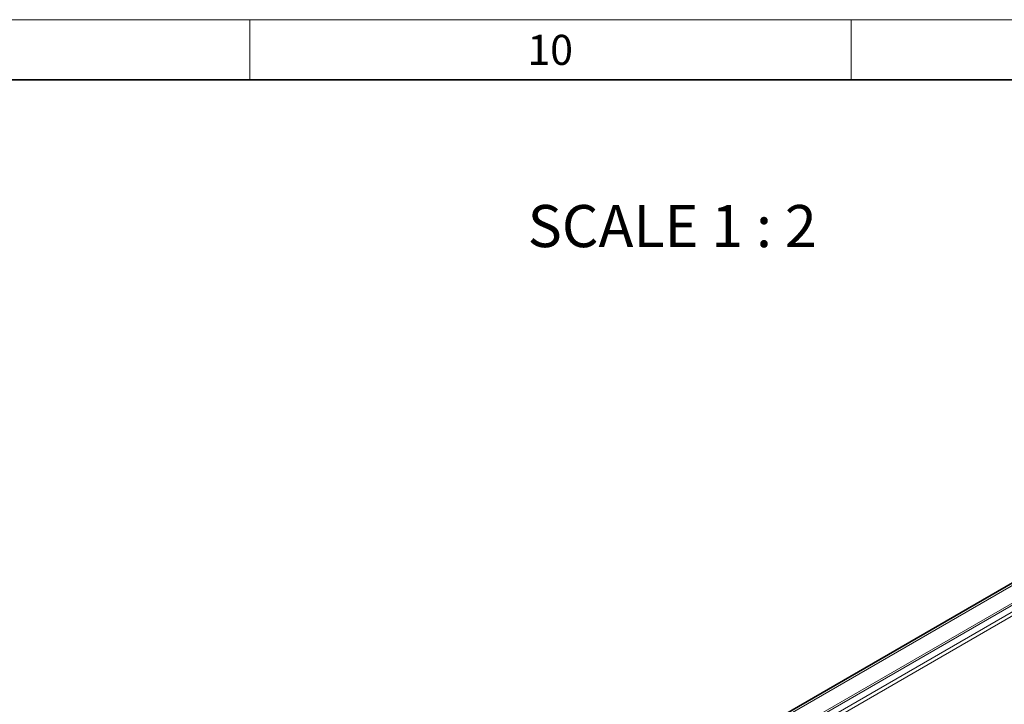
# Model space of a CAD drawing. Units: millimetres. Extents: x 12346 to 15222, y -32 to 2018.
# Drawn here: x 14410 to 14820, y 1734 to 2018 of the extents above; entities that cross this region are included whole.
import ezdxf

# ---------------------------------------------------------------- set-up
doc = ezdxf.new("R2010")
doc.units = ezdxf.units.MM
doc.header["$LTSCALE"] = 5
doc.layers.get('0').update_dxf_attribs({"color": 1})
doc.layers.add('320667', color=7, linetype='Continuous')
doc.layers.add('NOTES', color=7, linetype='Continuous')
doc.styles.add('SLDTEXTSTYLE2', font='TXT', dxfattribs={"width": 0.605})
doc.styles.add('SLDTEXTSTYLE3', font='TXT', dxfattribs={"width": 0.6875})

# ---------------------------------------------------------------- blocks, each defined once
blk = doc.blocks.new('1064109-M_001_ISOMETRIC VIEW')
at = {"color": 7, "linetype": 'Continuous', "lineweight": 35}
blk.add_line((15117.94, 1954.61), (14410.83, 1546.41), dxfattribs=at)
at = {"color": 8, "linetype": 'Continuous', "lineweight": 18}
for p, q in [((15118.58, 1953.94), (14411.47, 1545.74)), ((14411.47, 1538.41), (15118.58, 1946.62)), ((15118.93, 1946), (14411.82, 1537.8)), ((14414.3, 1536.37), (15121.4, 1944.57)), ((15122.11, 1943.35), (14415, 1535.15))]:
    blk.add_line(p, q, dxfattribs=at)

msp = doc.modelspace()

# ---------------------------------------------------------------- linework, layer by layer
at = {"linetype": 'Continuous', "lineweight": 18}
for p, q in [((12345.995, 2018.376), (15215.995, 2018.376)), ((14505.995, 1993.376), (14505.995, 2018.376)), ((14755.995, 1993.376), (14755.995, 2018.376))]:
    msp.add_line(p, q, dxfattribs=at)
at = {"linetype": 'Continuous', "lineweight": 35}
msp.add_line((12370.995, 1993.376), (15190.995, 1993.376), dxfattribs=at)

# ---------------------------------------------------------------- block references
at = {"layer": '320667'}
msp.add_blockref('1064109-M_001_ISOMETRIC VIEW', (0, 0), dxfattribs=at)

# ---------------------------------------------------------------- texts
at = {"linetype": 'Continuous', "lineweight": 0, "insert": (14630.821, 2012.093), "char_height": 12.5, "attachment_point": 2, "style": 'SLDTEXTSTYLE2'}
msp.add_mtext('10', dxfattribs=at)
at = {"layer": 'NOTES', "color": 7, "linetype": 'Continuous', "lineweight": 0, "insert": (14681.53, 1941.354), "char_height": 17.5, "attachment_point": 2, "style": 'SLDTEXTSTYLE3'}
msp.add_mtext('SCALE 1 : 2', dxfattribs=at)

doc.saveas('drawing.dxf')
